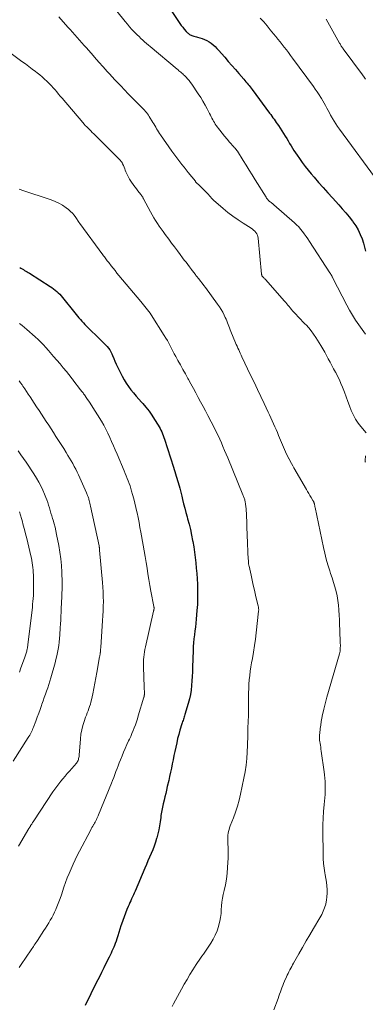
# Model space of a CAD drawing. Units: feet. Extents: x 2020000 to 2025021, y 550000 to 555000.
# Drawn here: x 2020956 to 2021058, y 551890 to 552180 of the extents above; entities that cross this region are included whole.
import ezdxf

# ---------------------------------------------------------------- set-up
doc = ezdxf.new("R2010")
doc.units = ezdxf.units.FT
doc.header["$LTSCALE"] = 100
doc.header["$MEASUREMENT"] = 0
doc.layers.add('CONTOUR INDEX', color=32, linetype='Continuous', lineweight=25)
doc.layers.add('CONTOUR INTERMEDIATE', color=40, linetype='Continuous', lineweight=15)

msp = doc.modelspace()

# ---------------------------------------------------------------- linework, layer by layer
at = {"layer": 'CONTOUR INDEX', "flags": 128}
for points, elevation in [([(2021000.12, 552183.62), (2021002.84, 552179.5), (2021003.24, 552178.92), (2021003.65, 552178.35), (2021004.09, 552177.79), (2021004.53, 552177.24), (2021005.11, 552176.58), (2021005.29, 552176.38), (2021005.47, 552176.19), (2021005.67, 552176.02), (2021005.88, 552175.85), (2021006.11, 552175.7), (2021006.33, 552175.57), (2021006.57, 552175.46), (2021006.82, 552175.36), (2021007.04, 552175.29), (2021007.4, 552175.17), (2021007.76, 552175.06), (2021008.12, 552174.94), (2021008.49, 552174.84), (2021009.83, 552174.45), (2021010.54, 552174.2), (2021011.22, 552173.9), (2021011.87, 552173.52), (2021012.48, 552173.1), (2021013.07, 552172.62), (2021013.63, 552172.12), (2021014.16, 552171.58), (2021014.67, 552171.03), (2021016.48, 552168.95), (2021017.52, 552167.75), (2021018.57, 552166.55), (2021019.61, 552165.36), (2021020.65, 552164.16), (2021022.1, 552162.48), (2021022.42, 552162.11), (2021022.74, 552161.74), (2021023.05, 552161.36), (2021023.35, 552160.97), (2021023.66, 552160.59), (2021023.96, 552160.2), (2021024.25, 552159.81), (2021024.54, 552159.42), (2021029.68, 552152.5), (2021030.01, 552152.05), (2021030.35, 552151.6), (2021030.68, 552151.14), (2021031.01, 552150.68), (2021031.34, 552150.22), (2021031.66, 552149.76), (2021031.97, 552149.29), (2021032.28, 552148.82), (2021034.29, 552145.68), (2021034.73, 552144.98), (2021035.17, 552144.28), (2021035.6, 552143.57), (2021036.02, 552142.85), (2021036.45, 552142.14), (2021036.88, 552141.44), (2021037.34, 552140.75), (2021037.8, 552140.06), (2021038.49, 552139.07), (2021039.33, 552137.91), (2021040.19, 552136.77), (2021041.08, 552135.65), (2021041.99, 552134.54), (2021042.79, 552133.6), (2021044.13, 552132.05), (2021045.48, 552130.51), (2021046.84, 552128.98), (2021048.22, 552127.46), (2021050.05, 552125.45), (2021051.1, 552124.27), (2021052.13, 552123.08), (2021053.13, 552121.86), (2021054.11, 552120.63), (2021054.25, 552120.45), (2021055.08, 552119.26), (2021055.82, 552118.02), (2021056.43, 552116.71), (2021056.95, 552115.36), (2021057.35, 552114.13), (2021057.58, 552113.35), (2021057.78, 552112.56), (2021057.94, 552111.77)], 820), ([(2020956.05, 552106.98), (2020956.4, 552106.75), (2020956.76, 552106.53), (2020957.13, 552106.32), (2020957.49, 552106.11), (2020957.86, 552105.9), (2020958.23, 552105.69), (2020958.59, 552105.47), (2020958.95, 552105.24), (2020964.99, 552101.39), (2020965.5, 552101.05), (2020966, 552100.69), (2020966.48, 552100.31), (2020966.95, 552099.91), (2020967.4, 552099.49), (2020967.83, 552099.06), (2020968.25, 552098.6), (2020968.64, 552098.14), (2020972.27, 552093.63), (2020972.68, 552093.12), (2020973.1, 552092.62), (2020973.52, 552092.11), (2020973.94, 552091.61), (2020974.37, 552091.12), (2020974.81, 552090.63), (2020975.26, 552090.16), (2020975.72, 552089.69), (2020979.95, 552085.52), (2020980.41, 552085.05), (2020980.87, 552084.59), (2020981.33, 552084.12), (2020981.78, 552083.65), (2020982.2, 552083.16), (2020982.58, 552082.64), (2020982.91, 552082.08), (2020983.19, 552081.5), (2020983.4, 552080.99), (2020983.76, 552080.14), (2020984.13, 552079.29), (2020984.52, 552078.45), (2020984.92, 552077.61), (2020986.26, 552074.88), (2020986.82, 552073.83), (2020987.42, 552072.81), (2020988.09, 552071.83), (2020988.81, 552070.88), (2020989.57, 552069.96), (2020990.34, 552069.05), (2020991.12, 552068.15), (2020991.92, 552067.25), (2020992.29, 552066.84), (2020993.24, 552065.72), (2020994.16, 552064.57), (2020995.01, 552063.38), (2020995.82, 552062.15), (2020996.85, 552060.5), (2020997.14, 552060), (2020997.42, 552059.5), (2020997.67, 552058.98), (2020997.9, 552058.46), (2020998.11, 552057.93), (2020998.32, 552057.39), (2020998.51, 552056.85), (2020998.7, 552056.3), (2021001.38, 552048.06), (2021001.59, 552047.41), (2021001.79, 552046.76), (2021002, 552046.11), (2021002.2, 552045.46), (2021002.39, 552044.81), (2021002.58, 552044.15), (2021002.76, 552043.5), (2021002.94, 552042.84), (2021003, 552042.6), (2021003.2, 552041.83), (2021003.4, 552041.05), (2021003.59, 552040.27), (2021003.79, 552039.49), (2021004.03, 552038.51), (2021004.35, 552037.25), (2021004.67, 552035.98), (2021005.01, 552034.72), (2021005.36, 552033.46), (2021005.53, 552032.82), (2021005.95, 552031.23), (2021006.34, 552029.64), (2021006.69, 552028.04), (2021007.02, 552026.43), (2021007.08, 552026.1), (2021007.35, 552024.55), (2021007.59, 552022.99), (2021007.79, 552021.44), (2021007.95, 552019.87), (2021008.09, 552018.3), (2021008.21, 552016.74), (2021008.32, 552015.17), (2021008.41, 552013.6), (2021008.43, 552013.08), (2021008.49, 552011.26), (2021008.49, 552009.43), (2021008.42, 552007.61), (2021008.3, 552005.78), (2021008.07, 552003.23), (2021007.96, 552002.07), (2021007.83, 552000.91), (2021007.69, 551999.76), (2021007.53, 551998.6), (2021007.38, 551997.45), (2021007.27, 551996.29), (2021007.19, 551995.13), (2021007.13, 551993.96), (2021006.99, 551989.07), (2021006.94, 551987.72), (2021006.88, 551986.37), (2021006.8, 551985.03), (2021006.7, 551983.68), (2021006.55, 551982.34), (2021006.35, 551981.01), (2021006.06, 551979.7), (2021005.72, 551978.4), (2021004.75, 551975.08), (2021004.65, 551974.74), (2021004.54, 551974.4), (2021004.42, 551974.06), (2021004.3, 551973.72), (2021004.18, 551973.38), (2021004.07, 551973.04), (2021003.96, 551972.7), (2021003.85, 551972.36), (2021003.28, 551970.46), (2021002.93, 551969.23), (2021002.6, 551968), (2021002.31, 551966.76), (2021002.03, 551965.51), (2021002.02, 551965.48), (2021001.77, 551964.25), (2021001.51, 551963.01), (2021001.27, 551961.78), (2021001.02, 551960.54), (2021000.77, 551959.31), (2021000.52, 551958.08), (2021000.24, 551956.85), (2020999.96, 551955.62), (2020999.55, 551953.87), (2020999.31, 551952.85), (2020999.07, 551951.84), (2020998.83, 551950.83), (2020998.58, 551949.82), (2020998.33, 551948.79), (2020998.22, 551948.3), (2020998.11, 551947.8), (2020998.01, 551947.3), (2020997.92, 551946.8), (2020997.84, 551946.3), (2020997.77, 551945.8), (2020997.69, 551945.29), (2020997.63, 551944.79), (2020997.44, 551943.43), (2020997.26, 551942.25), (2020997.04, 551941.07), (2020996.77, 551939.91), (2020996.46, 551938.76), (2020996.4, 551938.56), (2020996.05, 551937.43), (2020995.67, 551936.31), (2020995.25, 551935.21), (2020994.8, 551934.12), (2020994.33, 551933.03), (2020993.86, 551931.95), (2020993.39, 551930.86), (2020992.93, 551929.77), (2020990.03, 551923.03), (2020989.79, 551922.46), (2020989.54, 551921.9), (2020989.29, 551921.34), (2020989.03, 551920.78), (2020988.77, 551920.22), (2020988.52, 551919.66), (2020988.27, 551919.09), (2020988.03, 551918.53), (2020987.62, 551917.58), (2020987.19, 551916.53), (2020986.79, 551915.47), (2020986.42, 551914.4), (2020986.07, 551913.32), (2020985.9, 551912.77), (2020985.6, 551911.81), (2020985.3, 551910.85), (2020984.99, 551909.89), (2020984.67, 551908.94), (2020984.44, 551908.23), (2020984.23, 551907.63), (2020984, 551907.04), (2020983.76, 551906.46), (2020983.5, 551905.88), (2020983.24, 551905.3), (2020982.97, 551904.73), (2020982.69, 551904.16), (2020982.41, 551903.59), (2020981.57, 551901.86), (2020980.86, 551900.43), (2020980.15, 551899), (2020979.44, 551897.57), (2020978.73, 551896.14), (2020975.31, 551889.31)], 840)]:
    msp.add_lwpolyline(points, dxfattribs=dict(at, elevation=elevation))
at = {"layer": 'CONTOUR INTERMEDIATE', "flags": 128}
for points, elevation in [([(2020982.23, 552185.61), (2020987.14, 552179.47), (2020987.77, 552178.7), (2020988.43, 552177.94), (2020989.1, 552177.19), (2020989.79, 552176.46), (2020990.16, 552176.09), (2020990.68, 552175.56), (2020991.21, 552175.04), (2020991.75, 552174.53), (2020992.29, 552174.03), (2020992.85, 552173.53), (2020993.4, 552173.04), (2020993.96, 552172.56), (2020994.53, 552172.08), (2021002.43, 552165.45), (2021002.71, 552165.22), (2021002.99, 552164.99), (2021003.27, 552164.76), (2021003.55, 552164.53), (2021003.83, 552164.3), (2021004.11, 552164.06), (2021004.37, 552163.81), (2021004.63, 552163.56), (2021005.07, 552163.1), (2021005.54, 552162.6), (2021005.98, 552162.08), (2021006.39, 552161.54), (2021006.79, 552160.99), (2021008.68, 552158.18), (2021009.39, 552157.09), (2021010.06, 552155.99), (2021010.69, 552154.87), (2021011.3, 552153.73), (2021012.01, 552152.32), (2021012.24, 552151.87), (2021012.47, 552151.43), (2021012.7, 552150.99), (2021012.93, 552150.54), (2021013.17, 552150.11), (2021013.43, 552149.68), (2021013.7, 552149.27), (2021013.99, 552148.86), (2021015.06, 552147.43), (2021015.74, 552146.54), (2021016.44, 552145.66), (2021017.16, 552144.8), (2021017.9, 552143.95), (2021019.17, 552142.51), (2021019.28, 552142.39), (2021019.39, 552142.26), (2021019.5, 552142.14), (2021019.62, 552142.02), (2021019.69, 552141.94), (2021019.77, 552141.85), (2021019.84, 552141.77), (2021019.91, 552141.68), (2021019.98, 552141.59), (2021020.05, 552141.5), (2021020.12, 552141.41), (2021020.18, 552141.32), (2021020.24, 552141.22), (2021021.92, 552138.55), (2021022.82, 552137.12), (2021023.71, 552135.69), (2021024.6, 552134.25), (2021025.49, 552132.81), (2021028.65, 552127.66), (2021028.8, 552127.44), (2021028.95, 552127.22), (2021029.13, 552127.02), (2021029.31, 552126.82), (2021029.5, 552126.64), (2021029.7, 552126.46), (2021029.91, 552126.29), (2021030.13, 552126.13), (2021030.35, 552125.96), (2021030.57, 552125.79), (2021030.78, 552125.62), (2021030.99, 552125.44), (2021037, 552120.16), (2021037.65, 552119.55), (2021038.27, 552118.92), (2021038.85, 552118.25), (2021039.4, 552117.56), (2021039.92, 552116.84), (2021040.44, 552116.11), (2021040.94, 552115.38), (2021041.43, 552114.64), (2021047.47, 552105.38), (2021047.54, 552105.27), (2021047.61, 552105.16), (2021047.68, 552105.05), (2021047.75, 552104.93), (2021047.82, 552104.82), (2021047.89, 552104.7), (2021047.95, 552104.59), (2021048.01, 552104.47), (2021048.05, 552104.39), (2021048.13, 552104.23), (2021048.21, 552104.08), (2021048.29, 552103.92), (2021048.37, 552103.76), (2021052.46, 552095.85), (2021053.27, 552094.36), (2021054.12, 552092.89), (2021055.02, 552091.46), (2021055.97, 552090.05), (2021056.97, 552088.68), (2021058, 552087.33)], 824), ([(2020967.55, 552180.9), (2020970.26, 552177.87), (2020970.94, 552177.1), (2020971.63, 552176.33), (2020972.31, 552175.56), (2020973, 552174.79), (2020973.68, 552174.02), (2020974.36, 552173.24), (2020975.04, 552172.47), (2020975.72, 552171.69), (2020977.7, 552169.44), (2020978.63, 552168.39), (2020979.55, 552167.34), (2020980.48, 552166.3), (2020981.41, 552165.25), (2020981.67, 552164.97), (2020982.48, 552164.07), (2020983.29, 552163.18), (2020984.11, 552162.29), (2020984.94, 552161.41), (2020985.81, 552160.48), (2020986.91, 552159.32), (2020988.02, 552158.17), (2020989.14, 552157.04), (2020990.27, 552155.91), (2020991.89, 552154.31), (2020992.22, 552153.98), (2020992.54, 552153.66), (2020992.85, 552153.32), (2020993.16, 552152.98), (2020993.46, 552152.63), (2020993.74, 552152.27), (2020994, 552151.9), (2020994.24, 552151.51), (2020995.3, 552149.75), (2020995.58, 552149.29), (2020995.85, 552148.82), (2020996.12, 552148.35), (2020996.38, 552147.88), (2020996.65, 552147.41), (2020996.93, 552146.95), (2020997.23, 552146.49), (2020997.54, 552146.05), (2021000.93, 552141.25), (2021001.5, 552140.45), (2021002.08, 552139.66), (2021002.67, 552138.87), (2021003.27, 552138.08), (2021003.87, 552137.3), (2021004.48, 552136.53), (2021005.09, 552135.75), (2021005.7, 552134.98), (2021007.81, 552132.37), (2021007.9, 552132.26), (2021008, 552132.15), (2021008.09, 552132.04), (2021008.19, 552131.93), (2021008.29, 552131.82), (2021008.39, 552131.71), (2021008.49, 552131.61), (2021008.6, 552131.51), (2021011.62, 552128.55), (2021011.72, 552128.45), (2021011.82, 552128.34), (2021011.92, 552128.23), (2021012.01, 552128.11), (2021012.1, 552128), (2021012.19, 552127.88), (2021012.28, 552127.77), (2021012.38, 552127.65), (2021012.5, 552127.5), (2021012.65, 552127.31), (2021012.82, 552127.13), (2021012.99, 552126.96), (2021013.17, 552126.79), (2021016.01, 552124.37), (2021017.43, 552123.21), (2021018.89, 552122.08), (2021020.39, 552121.02), (2021021.93, 552120.01), (2021024.24, 552118.55), (2021024.62, 552118.27), (2021024.99, 552117.98), (2021025.33, 552117.65), (2021025.64, 552117.3), (2021025.9, 552116.91), (2021026.11, 552116.5), (2021026.25, 552116.07), (2021026.33, 552115.61), (2021027.33, 552104.97), (2021027.34, 552104.88), (2021027.36, 552104.79), (2021027.39, 552104.7), (2021027.42, 552104.61), (2021027.45, 552104.52), (2021027.5, 552104.44), (2021027.55, 552104.37), (2021027.61, 552104.29), (2021027.81, 552104.09), (2021027.97, 552103.92), (2021028.13, 552103.75), (2021028.28, 552103.57), (2021028.44, 552103.4), (2021034.09, 552097.04), (2021034.44, 552096.64), (2021034.78, 552096.24), (2021035.11, 552095.83), (2021035.45, 552095.42), (2021035.78, 552095.01), (2021036.12, 552094.61), (2021036.46, 552094.21), (2021036.82, 552093.82), (2021037.45, 552093.14), (2021038.13, 552092.41), (2021038.81, 552091.68), (2021039.5, 552090.96), (2021040.19, 552090.25), (2021040.43, 552090), (2021041.21, 552089.14), (2021041.96, 552088.24), (2021042.65, 552087.31), (2021043.29, 552086.34), (2021044.82, 552083.9), (2021045.4, 552082.95), (2021045.96, 552081.99), (2021046.49, 552081.01), (2021047, 552080.02), (2021047.51, 552079.03), (2021048.03, 552078.05), (2021048.56, 552077.07), (2021049.1, 552076.1), (2021049.17, 552075.96), (2021049.73, 552074.92), (2021050.25, 552073.85), (2021050.73, 552072.77), (2021051.17, 552071.66), (2021051.72, 552070.19), (2021052.23, 552068.83), (2021052.74, 552067.48), (2021053.25, 552066.12), (2021053.77, 552064.77), (2021053.83, 552064.59), (2021054.38, 552063.36), (2021055, 552062.19), (2021055.75, 552061.08), (2021056.58, 552060.03), (2021058.19, 552058.21)], 828), ([(2021026.96, 552180.5), (2021027.96, 552179.36), (2021028.94, 552178.21), (2021029.91, 552177.05), (2021030.87, 552175.87), (2021031.51, 552175.08), (2021032.14, 552174.3), (2021032.77, 552173.51), (2021033.4, 552172.72), (2021034.03, 552171.93), (2021034.65, 552171.13), (2021035.27, 552170.33), (2021035.87, 552169.52), (2021036.47, 552168.71), (2021042.59, 552160.34), (2021043.17, 552159.54), (2021043.73, 552158.73), (2021044.27, 552157.9), (2021044.79, 552157.07), (2021044.98, 552156.77), (2021045.4, 552156.08), (2021045.8, 552155.38), (2021046.19, 552154.68), (2021046.56, 552153.97), (2021046.93, 552153.25), (2021047.31, 552152.55), (2021047.69, 552151.84), (2021048.09, 552151.14), (2021048.22, 552150.91), (2021048.7, 552150.11), (2021049.19, 552149.32), (2021049.72, 552148.55), (2021050.26, 552147.78), (2021062.03, 552131.79)], 816), ([(2021046.35, 552180.16), (2021050.33, 552173.09), (2021050.45, 552172.88), (2021050.57, 552172.68), (2021050.7, 552172.47), (2021050.83, 552172.27), (2021050.96, 552172.07), (2021051.1, 552171.87), (2021051.24, 552171.68), (2021051.38, 552171.48), (2021057.07, 552163.76), (2021057.52, 552163.13), (2021057.96, 552162.5)], 812), ([(2020950.27, 552172.49), (2020956.71, 552167.73), (2020957.72, 552166.98), (2020958.73, 552166.23), (2020959.73, 552165.48), (2020960.73, 552164.72), (2020961.23, 552164.35), (2020961.97, 552163.76), (2020962.69, 552163.16), (2020963.39, 552162.53), (2020964.08, 552161.88), (2020964.28, 552161.69), (2020964.85, 552161.12), (2020965.4, 552160.53), (2020965.94, 552159.94), (2020966.46, 552159.32), (2020966.97, 552158.71), (2020967.49, 552158.09), (2020968.01, 552157.47), (2020968.53, 552156.86), (2020974.63, 552149.67), (2020975.01, 552149.24), (2020975.39, 552148.82), (2020975.79, 552148.41), (2020976.2, 552148), (2020976.62, 552147.61), (2020977.03, 552147.21), (2020977.44, 552146.81), (2020977.85, 552146.4), (2020985.53, 552138.75), (2020985.66, 552138.62), (2020985.78, 552138.49), (2020985.89, 552138.35), (2020986, 552138.2), (2020986.11, 552138.05), (2020986.2, 552137.89), (2020986.28, 552137.73), (2020986.36, 552137.57), (2020986.6, 552136.99), (2020986.79, 552136.53), (2020986.99, 552136.07), (2020987.18, 552135.61), (2020987.37, 552135.15), (2020987.51, 552134.82), (2020987.79, 552134.2), (2020988.09, 552133.59), (2020988.43, 552133.01), (2020988.8, 552132.44), (2020989.67, 552131.16), (2020990.05, 552130.63), (2020990.43, 552130.11), (2020990.82, 552129.59), (2020991.22, 552129.09), (2020991.82, 552128.34), (2020991.92, 552128.21), (2020992.02, 552128.07), (2020992.12, 552127.93), (2020992.21, 552127.79), (2020992.3, 552127.65), (2020992.39, 552127.5), (2020992.47, 552127.35), (2020992.55, 552127.2), (2020994.6, 552123.36), (2020995.07, 552122.49), (2020995.57, 552121.63), (2020996.08, 552120.79), (2020996.62, 552119.96), (2020997.17, 552119.14), (2020997.73, 552118.33), (2020998.31, 552117.52), (2020998.89, 552116.72), (2020999.97, 552115.27), (2021000.82, 552114.14), (2021001.66, 552113.01), (2021002.51, 552111.88), (2021003.36, 552110.75), (2021004.05, 552109.83), (2021004.55, 552109.16), (2021005.06, 552108.49), (2021005.56, 552107.83), (2021006.06, 552107.17), (2021006.7, 552106.33), (2021006.88, 552106.08), (2021007.07, 552105.84), (2021007.25, 552105.59), (2021007.44, 552105.35), (2021007.62, 552105.1), (2021007.81, 552104.86), (2021008, 552104.62), (2021008.19, 552104.38), (2021008.82, 552103.59), (2021009.33, 552102.96), (2021009.82, 552102.32), (2021010.31, 552101.68), (2021010.8, 552101.02), (2021014.39, 552096.11), (2021014.92, 552095.34), (2021015.42, 552094.55), (2021015.88, 552093.73), (2021016.3, 552092.89), (2021016.63, 552092.19), (2021016.86, 552091.69), (2021017.08, 552091.18), (2021017.29, 552090.67), (2021017.5, 552090.15), (2021017.69, 552089.63), (2021017.89, 552089.12), (2021018.1, 552088.6), (2021018.31, 552088.09), (2021019.67, 552084.78), (2021019.89, 552084.25), (2021020.12, 552083.73), (2021020.34, 552083.2), (2021020.58, 552082.68), (2021020.81, 552082.16), (2021021.05, 552081.64), (2021021.29, 552081.12), (2021021.54, 552080.61), (2021024.11, 552075.22), (2021025.12, 552073.12), (2021026.12, 552071.02), (2021027.12, 552068.92), (2021028.11, 552066.82), (2021029.29, 552064.32), (2021029.7, 552063.47), (2021030.09, 552062.61), (2021030.48, 552061.74), (2021030.86, 552060.88), (2021031.24, 552060.01), (2021031.62, 552059.14), (2021031.99, 552058.27), (2021032.36, 552057.4), (2021034.1, 552053.26), (2021034.41, 552052.56), (2021034.72, 552051.87), (2021035.06, 552051.18), (2021035.41, 552050.5), (2021035.42, 552050.48), (2021035.77, 552049.82), (2021036.13, 552049.16), (2021036.5, 552048.5), (2021036.87, 552047.85), (2021040.56, 552041.45), (2021040.9, 552040.86), (2021041.24, 552040.28), (2021041.58, 552039.7), (2021041.93, 552039.12), (2021042.47, 552038.22), (2021042.55, 552038.09), (2021042.62, 552037.96), (2021042.69, 552037.82), (2021042.75, 552037.68), (2021042.81, 552037.55), (2021042.86, 552037.4), (2021042.9, 552037.26), (2021042.93, 552037.11), (2021042.95, 552036.99), (2021042.99, 552036.78), (2021043.03, 552036.57), (2021043.07, 552036.36), (2021043.12, 552036.15), (2021045.55, 552024.42), (2021045.94, 552022.68), (2021046.38, 552020.94), (2021046.88, 552019.22), (2021047.42, 552017.51), (2021047.68, 552016.75), (2021048.11, 552015.43), (2021048.52, 552014.1), (2021048.91, 552012.77), (2021049.28, 552011.43), (2021049.6, 552010.09), (2021049.85, 552008.73), (2021050.02, 552007.36), (2021050.13, 552005.98), (2021050.13, 552005.87), (2021050.2, 552004.44), (2021050.26, 552003), (2021050.32, 552001.56), (2021050.38, 552000.12), (2021050.54, 551996.06), (2021050.55, 551995.68), (2021050.55, 551995.29), (2021050.54, 551994.91), (2021050.53, 551994.53), (2021050.5, 551994.14), (2021050.45, 551993.76), (2021050.37, 551993.39), (2021050.28, 551993.02), (2021046.6, 551980.21), (2021046.28, 551979.03), (2021045.97, 551977.84), (2021045.68, 551976.65), (2021045.41, 551975.45), (2021045.33, 551975.09), (2021045.13, 551974.07), (2021044.94, 551973.04), (2021044.78, 551972.01), (2021044.64, 551970.98), (2021044.46, 551969.48), (2021044.43, 551969.2), (2021044.41, 551968.91), (2021044.4, 551968.63), (2021044.4, 551968.34), (2021044.41, 551968.05), (2021044.42, 551967.77), (2021044.45, 551967.49), (2021044.49, 551967.2), (2021044.58, 551966.61), (2021044.66, 551966.04), (2021044.75, 551965.46), (2021044.83, 551964.88), (2021044.92, 551964.3), (2021045.79, 551958.26), (2021045.91, 551957.3), (2021046.01, 551956.35), (2021046.07, 551955.38), (2021046.11, 551954.42), (2021046.11, 551953.46), (2021046.09, 551952.5), (2021046.04, 551951.53), (2021045.96, 551950.57), (2021045.76, 551948.54), (2021045.6, 551946.56), (2021045.48, 551944.58), (2021045.42, 551942.6), (2021045.4, 551940.61), (2021045.44, 551934.04), (2021045.48, 551932.63), (2021045.58, 551931.23), (2021045.76, 551929.84), (2021045.98, 551928.45), (2021046.11, 551927.81), (2021046.29, 551926.74), (2021046.45, 551925.68), (2021046.56, 551924.6), (2021046.65, 551923.53), (2021046.66, 551922.45), (2021046.61, 551921.39), (2021046.46, 551920.33), (2021046.24, 551919.28), (2021046.22, 551919.21), (2021045.9, 551918.14), (2021045.52, 551917.1), (2021045.05, 551916.1), (2021044.52, 551915.12), (2021042.68, 551912.06), (2021041.57, 551910.19), (2021040.47, 551908.33), (2021039.39, 551906.45), (2021038.32, 551904.56), (2021036.75, 551901.77), (2021036.47, 551901.28), (2021036.2, 551900.78), (2021035.93, 551900.29), (2021035.66, 551899.79), (2021035.4, 551899.28), (2021035.15, 551898.78), (2021034.91, 551898.27), (2021034.68, 551897.75), (2021034.11, 551896.45), (2021033.84, 551895.82), (2021033.58, 551895.2), (2021033.34, 551894.56), (2021033.1, 551893.93), (2021032.87, 551893.29), (2021032.64, 551892.65), (2021032.41, 551892.01), (2021032.18, 551891.37), (2021030.96, 551887.99)], 832), ([(2020955.86, 552130.07), (2020956.24, 552129.92), (2020956.63, 552129.79), (2020965.33, 552126.91), (2020966.49, 552126.46), (2020967.62, 552125.93), (2020968.68, 552125.29), (2020969.71, 552124.58), (2020970.42, 552124.03), (2020971.03, 552123.5), (2020971.6, 552122.95), (2020972.11, 552122.34), (2020972.58, 552121.69), (2020973.45, 552120.37), (2020973.53, 552120.26), (2020973.61, 552120.14), (2020973.64, 552120.09), (2020973.68, 552120.04), (2020973.71, 552120), (2020973.74, 552119.95), (2020980.58, 552110.67), (2020980.79, 552110.38), (2020981.01, 552110.09), (2020981.22, 552109.8), (2020981.44, 552109.52), (2020981.65, 552109.23), (2020981.87, 552108.95), (2020982.09, 552108.66), (2020982.3, 552108.38), (2020982.99, 552107.48), (2020983.56, 552106.75), (2020984.14, 552106.02), (2020984.72, 552105.3), (2020985.31, 552104.59), (2020991.71, 552096.91), (2020992.11, 552096.42), (2020992.52, 552095.94), (2020992.92, 552095.46), (2020993.33, 552094.97), (2020993.72, 552094.48), (2020994.1, 552093.99), (2020994.46, 552093.47), (2020994.81, 552092.95), (2020998.66, 552086.9), (2020999.13, 552086.15), (2020999.57, 552085.39), (2020999.99, 552084.61), (2021000.4, 552083.83), (2021000.79, 552083.04), (2021001.2, 552082.25), (2021001.61, 552081.47), (2021002.03, 552080.7), (2021002.66, 552079.57), (2021003.4, 552078.23), (2021004.14, 552076.89), (2021004.88, 552075.56), (2021005.63, 552074.22), (2021005.79, 552073.94), (2021006.52, 552072.62), (2021007.24, 552071.29), (2021007.96, 552069.97), (2021008.67, 552068.64), (2021009.38, 552067.31), (2021010.08, 552065.97), (2021010.79, 552064.64), (2021011.48, 552063.3), (2021013.42, 552059.58), (2021013.97, 552058.51), (2021014.49, 552057.43), (2021015, 552056.34), (2021015.48, 552055.24), (2021015.96, 552054.14), (2021016.42, 552053.03), (2021016.89, 552051.92), (2021017.35, 552050.81), (2021021.83, 552039.91), (2021021.93, 552039.67), (2021022.03, 552039.43), (2021022.12, 552039.19), (2021022.22, 552038.95), (2021022.31, 552038.7), (2021022.38, 552038.46), (2021022.44, 552038.2), (2021022.49, 552037.95), (2021022.61, 552037.14), (2021022.7, 552036.47), (2021022.77, 552035.81), (2021022.82, 552035.14), (2021022.86, 552034.47), (2021023.1, 552027.49), (2021023.15, 552026.25), (2021023.2, 552025.01), (2021023.26, 552023.77), (2021023.32, 552022.53), (2021023.45, 552020.22), (2021023.46, 552020.14), (2021023.46, 552020.06), (2021023.47, 552019.98), (2021023.47, 552019.89), (2021023.48, 552019.81), (2021023.49, 552019.73), (2021023.5, 552019.65), (2021023.51, 552019.56), (2021023.52, 552019.45), (2021023.55, 552019.31), (2021023.57, 552019.17), (2021023.6, 552019.03), (2021023.63, 552018.89), (2021024.22, 552016.23), (2021024.55, 552014.76), (2021024.88, 552013.29), (2021025.22, 552011.83), (2021025.56, 552010.36), (2021026.35, 552007.03), (2021026.38, 552006.85), (2021026.42, 552006.67), (2021026.44, 552006.48), (2021026.46, 552006.3), (2021026.48, 552006.11), (2021026.48, 552005.93), (2021026.47, 552005.74), (2021026.46, 552005.56), (2021025.77, 551999.24), (2021025.54, 551997.34), (2021025.28, 551995.44), (2021024.97, 551993.55), (2021024.64, 551991.67), (2021024.41, 551990.41), (2021024.19, 551989.15), (2021023.99, 551987.89), (2021023.84, 551986.62), (2021023.7, 551985.35), (2021023.6, 551984.08), (2021023.53, 551982.8), (2021023.48, 551981.53), (2021023.47, 551980.25), (2021023.47, 551977.17), (2021023.46, 551976.24), (2021023.45, 551975.32), (2021023.43, 551974.39), (2021023.39, 551973.46), (2021023.39, 551973.44), (2021023.36, 551972.52), (2021023.33, 551971.61), (2021023.3, 551970.69), (2021023.28, 551969.78), (2021023.27, 551968.86), (2021023.24, 551967.95), (2021023.22, 551967.03), (2021023.18, 551966.12), (2021023.11, 551964.05), (2021022.98, 551962.1), (2021022.79, 551960.17), (2021022.49, 551958.25), (2021022.14, 551956.33), (2021021.12, 551951.63), (2021020.7, 551949.85), (2021020.21, 551948.09), (2021019.65, 551946.35), (2021019.03, 551944.63), (2021018.11, 551942.25), (2021017.92, 551941.73), (2021017.75, 551941.19), (2021017.61, 551940.65), (2021017.49, 551940.11), (2021017.4, 551939.56), (2021017.35, 551939.01), (2021017.34, 551938.45), (2021017.35, 551937.9), (2021017.41, 551936.96), (2021017.47, 551935.94), (2021017.49, 551934.91), (2021017.48, 551933.88), (2021017.45, 551932.86), (2021017.3, 551930.03), (2021017.16, 551928.31), (2021016.96, 551926.6), (2021016.66, 551924.9), (2021016.29, 551923.2), (2021016.01, 551922.06), (2021015.78, 551920.94), (2021015.6, 551919.82), (2021015.5, 551918.69), (2021015.45, 551917.55), (2021015.39, 551916.42), (2021015.27, 551915.29), (2021015.06, 551914.18), (2021014.78, 551913.07), (2021014.65, 551912.62), (2021014.2, 551911.32), (2021013.68, 551910.05), (2021013.06, 551908.83), (2021012.36, 551907.65), (2021011.42, 551906.21), (2021011.01, 551905.6), (2021010.6, 551905), (2021010.18, 551904.41), (2021009.75, 551903.82), (2021009.32, 551903.23), (2021008.9, 551902.63), (2021008.49, 551902.03), (2021008.1, 551901.42), (2021007.09, 551899.84), (2021006.21, 551898.42), (2021005.36, 551896.99), (2021004.53, 551895.55), (2021003.73, 551894.09), (2021001.42, 551889.76), (2021001.03, 551889.04)], 836), ([(2020956.02, 552090.41), (2020956.75, 552089.81), (2020958.11, 552088.69), (2020958.97, 552087.97), (2020959.81, 552087.24), (2020960.64, 552086.49), (2020961.46, 552085.73), (2020962.26, 552084.95), (2020963.04, 552084.15), (2020963.8, 552083.33), (2020964.54, 552082.49), (2020966.06, 552080.73), (2020967.01, 552079.62), (2020967.95, 552078.51), (2020968.89, 552077.38), (2020969.81, 552076.25), (2020971.24, 552074.49), (2020971.44, 552074.23), (2020971.64, 552073.98), (2020971.84, 552073.73), (2020972.04, 552073.47), (2020973.7, 552071.29), (2020973.91, 552071.02), (2020974.11, 552070.76), (2020974.31, 552070.49), (2020974.51, 552070.21), (2020974.71, 552069.94), (2020974.9, 552069.67), (2020975.1, 552069.4), (2020975.3, 552069.13), (2020975.68, 552068.61), (2020976.06, 552068.07), (2020976.44, 552067.53), (2020976.8, 552066.97), (2020977.15, 552066.42), (2020980.12, 552061.59), (2020980.8, 552060.44), (2020981.45, 552059.26), (2020982.04, 552058.07), (2020982.61, 552056.85), (2020983.15, 552055.62), (2020983.68, 552054.39), (2020984.21, 552053.16), (2020984.73, 552051.92), (2020986.81, 552046.97), (2020987.11, 552046.24), (2020987.42, 552045.5), (2020987.71, 552044.77), (2020988.01, 552044.03), (2020988.29, 552043.29), (2020988.56, 552042.54), (2020988.8, 552041.78), (2020989.03, 552041.02), (2020989.31, 552040.02), (2020989.65, 552038.75), (2020989.98, 552037.48), (2020990.28, 552036.2), (2020990.57, 552034.92), (2020990.63, 552034.63), (2020990.93, 552033.19), (2020991.22, 552031.76), (2020991.5, 552030.32), (2020991.76, 552028.88), (2020992.45, 552025.06), (2020992.74, 552023.37), (2020993.03, 552021.68), (2020993.3, 552019.98), (2020993.57, 552018.29), (2020993.84, 552016.59), (2020994.12, 552014.9), (2020994.41, 552013.21), (2020994.72, 552011.52), (2020995.57, 552007.02), (2020995.59, 552006.93), (2020995.6, 552006.84), (2020995.62, 552006.75), (2020995.63, 552006.66), (2020995.64, 552006.58), (2020995.65, 552006.53), (2020995.65, 552006.48), (2020995.65, 552006.43), (2020995.65, 552006.38), (2020995.64, 552006.33), (2020995.64, 552006.28), (2020995.63, 552006.23), (2020995.62, 552006.18), (2020995.59, 552006.06), (2020995.56, 552005.95), (2020995.54, 552005.83), (2020995.51, 552005.72), (2020995.49, 552005.61), (2020993.12, 551995.04), (2020992.97, 551994.3), (2020992.84, 551993.56), (2020992.73, 551992.82), (2020992.63, 551992.07), (2020992.57, 551991.32), (2020992.53, 551990.57), (2020992.52, 551989.81), (2020992.53, 551989.06), (2020992.75, 551983.26), (2020992.76, 551982.88), (2020992.77, 551982.5), (2020992.78, 551982.11), (2020992.79, 551981.73), (2020992.79, 551981.2), (2020992.79, 551981.08), (2020992.79, 551980.96), (2020992.77, 551980.84), (2020992.76, 551980.73), (2020992.74, 551980.61), (2020992.71, 551980.49), (2020992.69, 551980.38), (2020992.65, 551980.26), (2020991.01, 551974.77), (2020990.73, 551973.88), (2020990.44, 551973), (2020990.14, 551972.12), (2020989.82, 551971.24), (2020989.48, 551970.37), (2020989.13, 551969.51), (2020988.76, 551968.66), (2020988.38, 551967.81), (2020988.15, 551967.32), (2020987.65, 551966.23), (2020987.16, 551965.13), (2020986.68, 551964.02), (2020986.22, 551962.92), (2020985.74, 551961.75), (2020985.39, 551960.89), (2020985.05, 551960.03), (2020984.73, 551959.16), (2020984.41, 551958.29), (2020984.09, 551957.42), (2020983.77, 551956.55), (2020983.43, 551955.69), (2020983.09, 551954.83), (2020979.31, 551945.55), (2020979.16, 551945.19), (2020979, 551944.83), (2020978.83, 551944.47), (2020978.65, 551944.12), (2020978.46, 551943.77), (2020978.28, 551943.42), (2020978.08, 551943.07), (2020977.89, 551942.73), (2020977.81, 551942.6), (2020977.58, 551942.2), (2020977.35, 551941.79), (2020977.13, 551941.38), (2020976.91, 551940.96), (2020973.67, 551934.84), (2020973.01, 551933.55), (2020972.37, 551932.25), (2020971.76, 551930.94), (2020971.17, 551929.61), (2020970.62, 551928.27), (2020970.08, 551926.92), (2020969.58, 551925.56), (2020969.09, 551924.2), (2020968.32, 551921.9), (2020967.96, 551920.9), (2020967.59, 551919.9), (2020967.2, 551918.91), (2020966.79, 551917.92), (2020966.65, 551917.6), (2020966.29, 551916.79), (2020965.9, 551915.99), (2020965.49, 551915.2), (2020965.05, 551914.43), (2020964.6, 551913.66), (2020964.13, 551912.9), (2020963.66, 551912.14), (2020963.18, 551911.39), (2020961.29, 551908.5), (2020961.06, 551908.15), (2020960.82, 551907.8), (2020960.59, 551907.45), (2020960.36, 551907.1), (2020960.13, 551906.74), (2020959.89, 551906.39), (2020959.66, 551906.04), (2020959.42, 551905.69), (2020956.51, 551901.38), (2020955.91, 551900.49)], 844), ([(2020955.89, 552073.52), (2020956.33, 552072.93), (2020956.75, 552072.32), (2020956.99, 552071.98), (2020957.52, 552071.2), (2020958.04, 552070.42), (2020958.57, 552069.63), (2020959.09, 552068.84), (2020960.33, 552066.96), (2020961.04, 552065.87), (2020961.75, 552064.79), (2020962.46, 552063.7), (2020963.17, 552062.62), (2020963.88, 552061.53), (2020964.59, 552060.44), (2020965.3, 552059.35), (2020966, 552058.26), (2020966.72, 552057.15), (2020967.49, 552055.96), (2020968.25, 552054.76), (2020969.01, 552053.56), (2020969.76, 552052.36), (2020970.27, 552051.54), (2020970.76, 552050.74), (2020971.23, 552049.93), (2020971.69, 552049.11), (2020972.13, 552048.28), (2020972.55, 552047.45), (2020972.97, 552046.61), (2020973.37, 552045.76), (2020973.76, 552044.91), (2020975.74, 552040.46), (2020975.85, 552040.22), (2020975.95, 552039.99), (2020976.04, 552039.75), (2020976.14, 552039.52), (2020976.23, 552039.28), (2020976.32, 552039.04), (2020976.39, 552038.79), (2020976.46, 552038.55), (2020976.55, 552038.22), (2020976.66, 552037.82), (2020976.76, 552037.41), (2020976.86, 552036.99), (2020976.95, 552036.58), (2020979.44, 552024.87), (2020979.45, 552024.81), (2020979.46, 552024.75), (2020979.47, 552024.68), (2020979.48, 552024.62), (2020979.49, 552024.56), (2020979.5, 552024.5), (2020979.51, 552024.44), (2020979.52, 552024.38), (2020979.54, 552024.19), (2020979.56, 552024.03), (2020979.57, 552023.88), (2020979.59, 552023.72), (2020979.61, 552023.56), (2020980.46, 552014.07), (2020980.57, 552012.67), (2020980.65, 552011.27), (2020980.69, 552009.86), (2020980.71, 552008.46), (2020980.69, 552007.06), (2020980.65, 552005.65), (2020980.58, 552004.25), (2020980.5, 552002.85), (2020979.94, 551994.85), (2020979.93, 551994.67), (2020979.91, 551994.5), (2020979.9, 551994.33), (2020979.89, 551994.15), (2020979.88, 551993.96), (2020979.87, 551993.88), (2020979.86, 551993.81), (2020979.86, 551993.73), (2020979.85, 551993.66), (2020979.84, 551993.59), (2020979.83, 551993.51), (2020979.82, 551993.44), (2020979.81, 551993.36), (2020979.76, 551993.05), (2020979.72, 551992.82), (2020979.68, 551992.6), (2020979.64, 551992.37), (2020979.6, 551992.14), (2020978.81, 551987.53), (2020978.53, 551985.96), (2020978.24, 551984.39), (2020977.92, 551982.82), (2020977.6, 551981.25), (2020977.21, 551979.45), (2020977.05, 551978.79), (2020976.87, 551978.14), (2020976.66, 551977.49), (2020976.43, 551976.85), (2020976.18, 551976.22), (2020975.94, 551975.58), (2020975.71, 551974.94), (2020975.47, 551974.3), (2020975.04, 551973.1), (2020974.65, 551971.84), (2020974.32, 551970.57), (2020974.1, 551969.28), (2020973.95, 551967.98), (2020973.57, 551963.09), (2020973.53, 551962.78), (2020973.49, 551962.47), (2020973.42, 551962.16), (2020973.35, 551961.86), (2020973.24, 551961.57), (2020973.11, 551961.29), (2020972.95, 551961.03), (2020972.76, 551960.78), (2020970.72, 551958.44), (2020970.07, 551957.69), (2020969.43, 551956.94), (2020968.8, 551956.19), (2020968.16, 551955.43), (2020967.55, 551954.66), (2020966.95, 551953.88), (2020966.38, 551953.08), (2020965.82, 551952.27), (2020960.17, 551943.72), (2020960.02, 551943.49), (2020959.87, 551943.26), (2020959.72, 551943.03), (2020959.58, 551942.8), (2020959.46, 551942.62), (2020959.37, 551942.48), (2020959.28, 551942.34), (2020959.2, 551942.2), (2020959.11, 551942.06), (2020959.02, 551941.92), (2020958.93, 551941.78), (2020958.85, 551941.64), (2020958.76, 551941.5), (2020955.66, 551936.3)], 848), ([(2020955.57, 552052.86), (2020956.36, 552051.75), (2020957.16, 552050.64), (2020957.95, 552049.53), (2020958.72, 552048.4), (2020959.47, 552047.26), (2020960.21, 552046.11), (2020961.02, 552044.82), (2020961.69, 552043.69), (2020962.31, 552042.53), (2020962.87, 552041.33), (2020963.38, 552040.12), (2020963.74, 552039.17), (2020964.03, 552038.41), (2020964.3, 552037.64), (2020964.55, 552036.86), (2020964.79, 552036.08), (2020965.01, 552035.3), (2020965.24, 552034.51), (2020965.48, 552033.73), (2020965.72, 552032.95), (2020965.88, 552032.43), (2020966.18, 552031.38), (2020966.46, 552030.33), (2020966.7, 552029.27), (2020966.93, 552028.2), (2020967.55, 552024.92), (2020967.88, 552022.97), (2020968.14, 552021.02), (2020968.32, 552019.05), (2020968.43, 552017.08), (2020968.53, 552014.09), (2020968.54, 552013.61), (2020968.55, 552013.12), (2020968.55, 552012.64), (2020968.54, 552012.16), (2020968.53, 552011.67), (2020968.51, 552011.19), (2020968.5, 552010.71), (2020968.47, 552010.23), (2020968.44, 552009.43), (2020968.4, 552008.55), (2020968.35, 552007.66), (2020968.31, 552006.78), (2020968.27, 552005.9), (2020968.24, 552005.33), (2020968.19, 552004.16), (2020968.13, 552002.99), (2020968.07, 552001.82), (2020968.01, 552000.66), (2020967.9, 551998.59), (2020967.82, 551997.55), (2020967.72, 551996.5), (2020967.58, 551995.47), (2020967.42, 551994.43), (2020967.22, 551993.4), (2020966.99, 551992.38), (2020966.74, 551991.36), (2020966.47, 551990.35), (2020965.21, 551985.97), (2020964.92, 551984.99), (2020964.62, 551984), (2020964.3, 551983.02), (2020963.97, 551982.05), (2020963.63, 551981.08), (2020963.29, 551980.1), (2020962.95, 551979.13), (2020962.62, 551978.16), (2020962.49, 551977.79), (2020962.08, 551976.64), (2020961.66, 551975.49), (2020961.24, 551974.34), (2020960.81, 551973.19), (2020960.12, 551971.38), (2020959.96, 551970.98), (2020959.79, 551970.58), (2020959.6, 551970.19), (2020959.41, 551969.8), (2020959.2, 551969.42), (2020958.99, 551969.04), (2020958.76, 551968.67), (2020958.54, 551968.3), (2020954.16, 551961.41)], 852), ([(2021057.99, 552051.42), (2021057.82, 552050.07), (2021057.81, 552050), (2021057.81, 552049.92), (2021057.82, 552049.85), (2021057.84, 552049.77), (2021057.86, 552049.7), (2021057.88, 552049.63), (2021057.91, 552049.56)], 828), ([(2020955.95, 552034.92), (2020956.27, 552033.9), (2020956.58, 552032.88), (2020956.74, 552032.32), (2020957.11, 552031.01), (2020957.46, 552029.7), (2020957.8, 552028.39), (2020958.12, 552027.07), (2020959.32, 552021.96), (2020959.48, 552021.26), (2020959.62, 552020.56), (2020959.74, 552019.85), (2020959.85, 552019.14), (2020959.93, 552018.43), (2020960, 552017.71), (2020960.05, 552017), (2020960.08, 552016.28), (2020960.16, 552012.82), (2020960.16, 552011.95), (2020960.15, 552011.08), (2020960.11, 552010.22), (2020960.04, 552009.35), (2020959.96, 552008.49), (2020959.87, 552007.63), (2020959.78, 552006.76), (2020959.68, 552005.9), (2020958.46, 551995.75), (2020958.42, 551995.42), (2020958.37, 551995.1), (2020958.32, 551994.77), (2020958.26, 551994.44), (2020958.25, 551994.4), (2020958.19, 551994.1), (2020958.13, 551993.8), (2020958.05, 551993.5), (2020957.96, 551993.21), (2020957.87, 551992.92), (2020957.77, 551992.63), (2020957.67, 551992.34), (2020957.56, 551992.05), (2020956.86, 551990.14), (2020956.41, 551988.89), (2020955.96, 551987.64)], 856)]:
    msp.add_lwpolyline(points, dxfattribs=dict(at, elevation=elevation))

doc.saveas('drawing.dxf')
